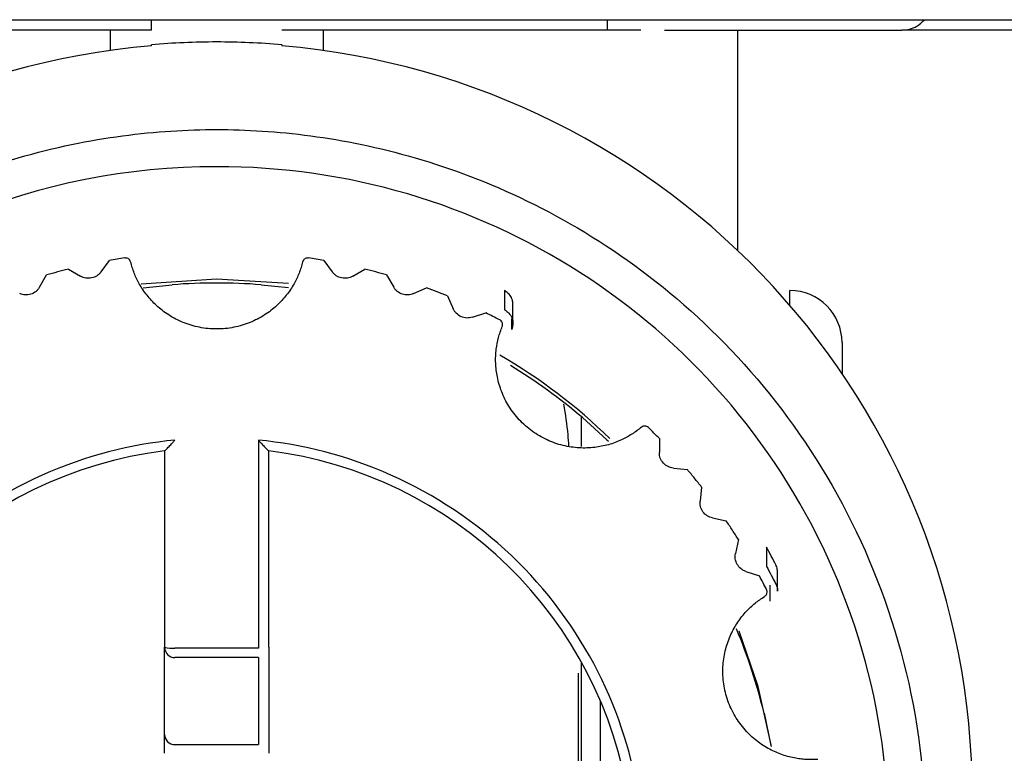
# Model space of a CAD drawing. Units: inches. Extents: x 0.4 to 16.6, y 0.2 to 10.8.
# Drawn here: x 8.1 to 8.2, y 7.3 to 7.4 of the extents above; entities that cross this region are included whole.
import ezdxf

# ---------------------------------------------------------------- set-up
doc = ezdxf.new("R2010")
doc.units = ezdxf.units.IN
doc.header["$MEASUREMENT"] = 0

msp = doc.modelspace()

# ---------------------------------------------------------------- linework, layer by layer
at = {"color": 7, "linetype": 'Continuous', "lineweight": 25}
for p, q in [((7.995702519032449, 7.373422187055159), (8.427992185117606, 7.373422187055159)), ((8.089603257629358, 7.372634785450556), (8.089603257629358, 7.373422187055159)), ((8.124052076529358, 7.372634785475632), (8.124052076529358, 7.373422187055159)), ((8.089603257629358, 7.372634785456547), (7.986142773375604, 7.372634785451811)), ((8.086471546794625, 7.372634785475632), (8.08647154677218, 7.371087090297722)), ((8.102577488053504, 7.372634785500664), (8.102577488029358, 7.371087090305846)), ((8.133894596129359, 7.355954802769314), (8.133894596129359, 7.372634785525697)), ((8.204396306893765, 7.372634785489342), (8.146292287539248, 7.372634785462385)), ((8.089603257579741, 7.37144436531463), (8.089603257579848, 7.371525441428883)), ((8.089603257629358, 7.371444365375814), (8.089603257629358, 7.371439757378582)), ((8.099445777252397, 7.371525441629098), (8.099445777275488, 7.371444365305454)), ((8.099445777229358, 7.371441463499185), (8.099445777229358, 7.371444365376405)), ((8.085792823324725, 7.354360960957526), (8.08642078325249, 7.35522258132603)), ((8.087585489878176, 7.355413119994395), (8.087644295197075, 7.355417523447212)), ((8.101404739661643, 7.355417523447212), (8.10146354498054, 7.355413119994395)), ((8.102628251606227, 7.355222581325909), (8.10325621153399, 7.354360960957404)), ((8.081149391509513, 7.353205818381793), (8.08168358028731, 7.354128164177323)), ((8.083321706912674, 7.354565800690099), (8.084246869075399, 7.354033330191783)), ((8.104802165783319, 7.354033330191728), (8.105727327946044, 7.354565800690045)), ((8.107365454571406, 7.354128164177192), (8.107899643349203, 7.353205818381662)), ((8.08896598710538, 7.353156449223465), (8.091165668345438, 7.353387783556482)), ((8.09788336651328, 7.353387783556482), (8.099957626408889, 7.353172749176339)), ((8.109402780472335, 7.352718864095122), (8.11037869781056, 7.353151997899196)), ((8.111961969471418, 7.352546034487581), (8.112396534607448, 7.351573068563773)), ((8.116273443708494, 7.352942592075784), (8.116273443708886, 7.351490207689562)), ((8.137831604029358, 7.351822265988453), (8.137831604029358, 7.352949746075631)), ((8.1169108229131, 7.350444798340781), (8.1169108229131, 7.351897182726802)), ((8.113840385719906, 7.350932125978021), (8.11485636609818, 7.351261177671007)), ((8.11682375036243, 7.350001031875171), (8.11682375036243, 7.350839336333566)), ((8.14176861192936, 7.349012738275631), (8.14176861192936, 7.34668863074487)), ((8.122083572529359, 7.341156676827667), (8.122083572529359, 7.343409918846622)), ((8.097674123689806, 7.341647868707761), (8.09767412371045, 7.325927860557425)), ((8.127968483416057, 7.34176284376026), (8.127968563481618, 7.340697764444093)), ((8.090587509555343, 7.340830562102022), (8.090587509555343, 7.325988376556672)), ((8.098461525303374, 7.325988376556672), (8.098461525303374, 7.340830562102022)), ((8.129026119030154, 7.339526704089855), (8.130088497589009, 7.339415293546621)), ((8.131155770578163, 7.338101219417092), (8.131044188881727, 7.337041966394069)), ((8.131973178685728, 7.335767103534513), (8.133018057375045, 7.335545582948316)), ((8.133941718026579, 7.334127477047911), (8.133719696977558, 7.33308565562351)), ((8.136069947917548, 7.33355384661801), (8.136069947917548, 7.33210146223199)), ((8.134509942937507, 7.33172095793558), (8.135525873791659, 7.331391754387774)), ((8.136896580792357, 7.33022981603153), (8.136896580792357, 7.33168220041755)), ((8.136338952767941, 7.329463789930005), (8.136338952768716, 7.330683237793719)), ((8.090587509555343, 7.319406424164532), (8.090587509555343, 7.325988376556672)), ((8.09767412371045, 7.325927860557425), (8.091374911128886, 7.325927860557425)), ((8.098461525303374, 7.325988376556672), (8.098461525303374, 7.319406424164532)), ((8.097674123729831, 7.325212066952209), (8.091374911128886, 7.325212066952247)), ((8.097674123729831, 7.325212066952209), (8.097674123729831, 7.318630114567004)), ((8.122083572529359, 7.300687653308837), (8.122083572529359, 7.324876823914559)), ((8.123522391208144, 7.305705651595493), (8.123522391209688, 7.321930900158097)), ((8.091374911128886, 7.318630114567122), (8.097674123729831, 7.318630114567004))]:
    msp.add_line(p, q, dxfattribs=at)
at = {"color": 7, "linetype": 'Continuous', "lineweight": 25, "flags": 128}
for points in [[(8.099940225238782, 7.353477560862753), (8.094524517429358, 7.353822844644236), (8.08881852458366, 7.353439380657746)], [(8.122156225835706, 7.343348123879625), (8.12400673260095, 7.341674301140622), (8.124120529736393, 7.341564715562597)], [(8.136448280740632, 7.318501718387384), (8.135421040839857, 7.323030569649771), (8.133989773748457, 7.327206691500436)], [(8.135874711707661, 7.321000838687197), (8.136385036202523, 7.318562204202028), (8.136390929153018, 7.318529149729295)]]:
    msp.add_lwpolyline(points, dxfattribs=at)
at = {"color": 7, "linetype": 'Continuous', "lineweight": 25}
for centre, radius, start, end in [((8.094418297219617, 7.314667735502559), 0.05698043786731143, 94.84746794086756, 179.9288548122032), ((8.094524493810958, 7.314482532241573), 0.05725479940226873, 89.99997635297733, 94.9308428421841), ((8.094524534634306, 7.314482330000653), 0.05725500164318646, 85.06916820280799, 90.00001720548411), ((8.094630737661502, 7.314667735513684), 0.05698043784489512, 0.07114517663880392, 85.15253208334799), ((8.0944454895684, 7.31159980935426), 0.05070842366738031, 89.91070586694889, 179.9195769153368), ((8.09465932197218, 7.311680844053796), 0.05062750685688463, 319.0046200386351, 90.15256015887672), ((8.09452451742936, 7.310874903242857), 0.04264536152653844, 85.48257061287644, 94.51742938712594), ((8.137831604029358, 7.349012738275631), 0.003937007900001177, 0, 90), ((8.094579520034628, 7.311302476718341), 0.04250739752378705, 45.76549218981806, 59.86852773388581), ((8.094575301277503, 7.310993294433554), 0.04251520184557134, 49.55401568559681, 58.60732114582179), ((8.094474047242674, 7.309619463001883), 0.03145215226645854, 97.09817386380072, 171.4979414371205), ((8.094574987623524, 7.309619463009546), 0.03145215225792809, 8.502058551087591, 82.90182614799966), ((8.094740145534779, 7.311119014109088), 0.04230488141129536, 13.50828215981996, 22.59159485052422), ((8.091179223442632, 7.328534558322861), 0.002614032691242728, 256.9171034873561, 274.2932046361582), ((8.091369404228455, 7.325993962183795), 0.0007819146239020705, 180.4092973481597, 270.4035284054005), ((8.091369404217248, 7.31941200978902), 0.0007819146143302311, 180.4092951305501, 270.4035292315698)]:
    msp.add_arc(centre, radius, start, end, dxfattribs=at)
for points, knots in [([(8.146292287506508, 7.372634785475783), (8.146681972138355, 7.372673424201152), (8.147306122361028, 7.372735311088839), (8.147806001251652, 7.373234619138594), (8.147993783607845, 7.373422187055159)], [0, 0, 0, 0, 0.6243442967583761, 1, 1, 1, 1]), ([(8.101472178430338, 7.372634785475632), (8.101298638163716, 7.372634785475632), (8.100952272873863, 7.372634785475632), (8.10044071675332, 7.372634785475632), (8.099936495417147, 7.372634785475632), (8.099609600557118, 7.372634785475632), (8.09944577729502, 7.372634785475632)], [0, 0, 0, 0, 0.2504570738411829, 0.4998818929128359, 0.7493659590417983, 1, 1, 1, 1]), ([(8.12656174810581, 7.372634785475632), (8.126183917371304, 7.372634785475632), (8.125428596102607, 7.372634785475632), (8.124275558796766, 7.372634785475632), (8.123108779352219, 7.372634785475632), (8.121926744263092, 7.372634785475632), (8.120127217442676, 7.372634785475632), (8.117675370377544, 7.372634785475632), (8.114533785132366, 7.372634785475632), (8.111327433501662, 7.372634785475632), (8.108435380836655, 7.372634785475632), (8.105882696462652, 7.372634785475632), (8.103685756306414, 7.372634785475632), (8.102210370754705, 7.372634785475632), (8.10147217842936, 7.372634785475632)], [0, 0, 0, 0, 0.04995238406112927, 0.099859790794059, 0.1497479761596944, 0.1996427258854984, 0.2495698155280929, 0.3749937116240862, 0.5004944552958599, 0.6257947675297464, 0.7511718525913836, 0.8340811819576118, 0.9169844126726618, 1, 1, 1, 1]), ([(8.128352457820403, 7.372634785475632), (8.131831496088276, 7.372634785475632), (8.139278226685077, 7.372634785475632), (8.143854176049008, 7.372634785475632), (8.146292287506489, 7.372634785475632)], [0, 0, 0, 0, 0.4671900269048896, 1, 1, 1, 1]), ([(8.094524517429358, 7.258346562460376), (8.092293546299501, 7.258346562460376), (8.089921752651778, 7.258484529647106), (8.08491224491936, 7.25915346146155), (8.08227380876109, 7.259684744946764), (8.076790974112358, 7.261279175143311), (8.073945843697278, 7.262343187784526), (8.068177596160417, 7.265146891215969), (8.065254176205645, 7.266888152799018), (8.059542890113212, 7.271158947968337), (8.056755838230426, 7.273690516769367), (8.051611500973214, 7.279567635285976), (8.04925664647615, 7.282914718062435), (8.04530419935336, 7.290303637040497), (8.043710123638038, 7.294345069671598), (8.041547269733211, 7.302836118055573), (8.04098121031281, 7.307282757108837), (8.04098121031281, 7.31618024704492), (8.041547269733211, 7.320626886098184), (8.043710123638038, 7.329117934482158), (8.04530419935336, 7.333159367113259), (8.04925664647615, 7.340548286091321), (8.051611500973214, 7.34389536886778), (8.056755838230426, 7.349772487384389), (8.059542890113212, 7.352304056185419), (8.065254176205645, 7.35657485135474), (8.068177596160417, 7.358316112937787), (8.073945843697278, 7.36111981636923), (8.076790974112358, 7.362183829010447), (8.08227380876109, 7.363778259206992), (8.08491224491936, 7.364309542692206), (8.089921752651778, 7.36497847450665), (8.092293546299501, 7.365116441693379), (8.094524517429358, 7.365116441693379)], [0, 0, 0, 0, 0.06250000000000033, 0.06250000000000033, 0.1250000000000003, 0.1250000000000003, 0.1875000000000003, 0.1875000000000003, 0.2500000000000002, 0.2500000000000002, 0.3125000000000001, 0.3125000000000001, 0.375, 0.375, 0.4374999999999999, 0.4374999999999999, 0.4999999999999998, 0.4999999999999998, 0.5624999999999997, 0.5624999999999997, 0.6249999999999997, 0.6249999999999997, 0.6874999999999997, 0.6874999999999997, 0.7499999999999997, 0.7499999999999997, 0.8124999999999997, 0.8124999999999997, 0.8749999999999997, 0.8749999999999997, 0.9374999999999997, 0.9374999999999997, 1, 1, 1, 1]), ([(8.094524517429358, 7.365116441679921), (8.096755488558692, 7.365116441679921), (8.099127282205862, 7.364978474493225), (8.104136789937105, 7.364309542678937), (8.106775226094754, 7.363778259193848), (8.112258060742203, 7.362183828997676), (8.115103191156615, 7.361119816356709), (8.120871438692124, 7.358316112925922), (8.123794858646212, 7.356574851343283), (8.129506144737306, 7.352304056174964), (8.13229319661944, 7.349772487374527), (8.137437533875442, 7.343895368859295), (8.139792388371955, 7.340548286083621), (8.14374483549382, 7.333159367107291), (8.145338911208768, 7.329117934477137), (8.147501765113088, 7.320626886095153), (8.148067824533358, 7.316180247042931), (8.148067824533358, 7.307282757108934), (8.147501765113088, 7.302836118056712), (8.145338911208768, 7.294345069674729), (8.14374483549382, 7.290303637044573), (8.139792388371955, 7.282914718068244), (8.137437533875442, 7.27956763529257), (8.13229319661944, 7.273690516777338), (8.129506144737306, 7.271158947976901), (8.123794858646212, 7.266888152808582), (8.120871438692124, 7.265146891225942), (8.115103191156615, 7.262343187795157), (8.112258060742203, 7.26127917515419), (8.106775226094753, 7.259684744958018), (8.104136789937103, 7.259153461472928), (8.099127282205862, 7.258484529658642), (8.096755488558692, 7.258346562471944), (8.094524517429358, 7.258346562471944)], [0, 0, 0, 0, 0.06250000000000006, 0.06250000000000006, 0.1250000000000001, 0.1250000000000001, 0.1875000000000002, 0.1875000000000002, 0.2500000000000002, 0.2500000000000002, 0.3125000000000002, 0.3125000000000002, 0.3750000000000002, 0.3750000000000002, 0.4375000000000002, 0.4375000000000002, 0.5000000000000002, 0.5000000000000002, 0.5625000000000001, 0.5625000000000001, 0.6250000000000001, 0.6250000000000001, 0.6875, 0.6875, 0.75, 0.75, 0.8124999999999999, 0.8124999999999999, 0.875, 0.875, 0.9375, 0.9375, 1, 1, 1, 1]), ([(8.087585489878862, 7.355413119994899), (8.087391072100479, 7.35538318661475), (8.087002236521517, 7.355323319851034), (8.086614600999388, 7.355256160824163), (8.08642078322726, 7.35522258130881)], [0, 0, 0, 0, 0.4999999714581009, 1, 1, 1, 1]), ([(8.08802652976794, 7.355119032285486), (8.088011855458625, 7.355160439893285), (8.087982645150115, 7.355242864828758), (8.087891304365886, 7.355338581388487), (8.087776154512495, 7.355405258737312), (8.087688725050784, 7.355413390866477), (8.087644295197075, 7.355417523447212)], [0, 0, 0, 0, 0.2511018510048869, 0.4998369856761245, 0.7458274462305235, 1, 1, 1, 1]), ([(8.101022505091422, 7.355119032287479), (8.100983946748352, 7.354975330497228), (8.100907023468647, 7.354688647716656), (8.100755897491196, 7.354269920667602), (8.100579084365505, 7.353861829323778), (8.100281925329439, 7.353286506004832), (8.09980821906764, 7.352575063632254), (8.099062418326223, 7.351771101597268), (8.098145759603126, 7.351062815976779), (8.097049479411229, 7.35049520622934), (8.095822763523278, 7.350128901036434), (8.094524518360137, 7.350002177347112), (8.093226267647019, 7.350128900683993), (8.091999567904818, 7.350495207587893), (8.090903231759446, 7.351062811188567), (8.089987310978188, 7.35177069465156), (8.089240759916962, 7.35257446372), (8.088687007190991, 7.353409385522728), (8.088273592815003, 7.354262917118416), (8.088108980233317, 7.35483332750357), (8.088026529767294, 7.355119032287479)], [0, 0, 0, 0, 0.02518226372830514, 0.05023821466755776, 0.07527921191727295, 0.1004168133114344, 0.1597652446943385, 0.2192300374289145, 0.2851272049924618, 0.3545783773368403, 0.426618785172374, 0.5000272303141625, 0.573435675455951, 0.6454760832914846, 0.7149272556358636, 0.7808244231994098, 0.840172836811798, 0.8996376467397185, 0.9497309214610811, 1, 1, 1, 1]), ([(8.101404739661643, 7.355417523447212), (8.101360903038612, 7.355413239227082), (8.101273642966817, 7.355404711166975), (8.10115855467002, 7.35533922499748), (8.101066039219928, 7.355243734237428), (8.101037173868518, 7.35516105047335), (8.101022505090777, 7.355119032285486)], [0, 0, 0, 0, 0.2511018486370663, 0.4998369816331619, 0.7458274438547083, 1, 1, 1, 1]), ([(8.102628251631458, 7.35522258130881), (8.10243443385933, 7.355256160824163), (8.1020467983372, 7.355323319851034), (8.101657962758237, 7.35538318661475), (8.101463544979854, 7.3554131199949)], [0, 0, 0, 0, 0.5000000285418058, 1, 1, 1, 1]), ([(8.083321706955257, 7.354565800665545), (8.083047695628053, 7.354496545839257), (8.082499672987684, 7.354358036190226), (8.081955611188977, 7.35420478820047), (8.081683580296595, 7.354128164207553)], [0, 0, 0, 0, 0.500000012807957, 1, 1, 1, 1]), ([(8.085792823353684, 7.354360960966489), (8.085748564359383, 7.354306805806374), (8.085660492488332, 7.354199041354115), (8.085434214925016, 7.354019341061961), (8.085088924682374, 7.353872782128339), (8.08471480870995, 7.353867083714928), (8.08443439718475, 7.353938144811392), (8.084310088902953, 7.354001241080747), (8.08424686903663, 7.354033330155234)], [0, 0, 0, 0, 0.1215460125598379, 0.2418668773230551, 0.4999780567070448, 0.7580892363250641, 0.876970657786303, 1, 1, 1, 1]), ([(8.104802165822086, 7.354033330155234), (8.104739640987416, 7.354001805464909), (8.10461522154991, 7.353939073843812), (8.104335199190622, 7.353866672617739), (8.10395997313219, 7.353872811171815), (8.103615876555986, 7.354019322016748), (8.103388696775104, 7.354197955859444), (8.103300875205637, 7.354306008357086), (8.103256211505034, 7.354360960966489)], [0, 0, 0, 0, 0.1215460128818726, 0.2418668779120316, 0.4999780575300312, 0.7580892369139824, 0.8769706581126541, 1, 1, 1, 1]), ([(8.107365454562123, 7.354128164207553), (8.107093423669738, 7.35420478820047), (8.106549361871032, 7.354358036190226), (8.106001339230664, 7.354496545839257), (8.10572732790346, 7.354565800665545)], [0, 0, 0, 0, 0.499999987191841, 1, 1, 1, 1]), ([(8.081149391478702, 7.353205818377241), (8.081111052487824, 7.353147347243451), (8.08103476095182, 7.353030994347696), (8.080828562478075, 7.352828695984127), (8.080500528797657, 7.352646954009376), (8.080129059684882, 7.352602296709604), (8.079842734341128, 7.352643744235226), (8.079712492111762, 7.352693539535633), (8.079646254398407, 7.352718864093196)], [0, 0, 0, 0, 0.1215460129899036, 0.2418668779247427, 0.4999780572455773, 0.7580892363262741, 0.8769706576779395, 0.9999999999999999, 0.9999999999999999, 0.9999999999999999, 0.9999999999999999]), ([(8.109402780460309, 7.352718864093196), (8.109337293140367, 7.352694028392337), (8.10920697859341, 7.352644607327178), (8.108920899786437, 7.352601786454709), (8.108548372812525, 7.352646997176397), (8.108221521217965, 7.352828566922807), (8.108014313664096, 7.353029898707527), (8.107938301256754, 7.353146511984465), (8.107899643380016, 7.353205818377241)], [0, 0, 0, 0, 0.1215460129889751, 0.2418668779107732, 0.4999780569918085, 0.7580892363129812, 0.8769706576742673, 1, 1, 1, 1]), ([(8.111961969500536, 7.352546034488354), (8.111699461960685, 7.352650589598401), (8.111174446886036, 7.352859699816484), (8.110643947521105, 7.353054565227394), (8.110378697841194, 7.353151997931912)], [0, 0, 0, 0, 0.5000000048141283, 1, 1, 1, 1]), ([(8.116902566130722, 7.351896192816152), (8.116896420876296, 7.352009828013204), (8.116883092944072, 7.352256281959488), (8.116702808871924, 7.352599158019056), (8.116477076405085, 7.352827017907427), (8.116317726629884, 7.352917458774988), (8.116273443708103, 7.352942592075986)], [0, 0, 0, 0, 0.2640300589243055, 0.572632878266463, 0.8812356980086001, 1, 1, 1, 1]), ([(8.113840385733857, 7.350932125999723), (8.113772653421504, 7.35091425139389), (8.113637871518618, 7.350878682353001), (8.113348870603623, 7.350865910989298), (8.112983124198582, 7.350949698539524), (8.11267709864029, 7.351164337869564), (8.112492133523713, 7.351386161762306), (8.112428763087337, 7.351510058178812), (8.112396534578803, 7.351573068581533)], [0, 0, 0, 0, 0.1215460130900172, 0.2418668780595776, 0.4999780572201319, 0.7580892363447299, 0.8769706576669855, 1, 1, 1, 1]), ([(8.115910961603026, 7.350732754173629), (8.115736027731808, 7.350822475459789), (8.115386159951841, 7.35100191805136), (8.115032964037642, 7.351174757787693), (8.114856366061598, 7.351261177665131)], [0, 0, 0, 0, 0.4999999463650304, 1, 1, 1, 1]), ([(8.116273443708886, 7.351490207689562), (8.11650895233275, 7.351368441510933), (8.116732500532937, 7.351137397065664), (8.116943482084631, 7.35056646334789), (8.11692372255955, 7.350246038600598), (8.11682375036243, 7.350001031875171)], [0, 0, 0, 0, 0.5, 0.5, 1, 1, 1, 1]), ([(8.116094397153768, 7.350236362233376), (8.11610450240169, 7.350267612663191), (8.11612435456935, 7.350329005394664), (8.11612488929205, 7.350427030909593), (8.116097396346463, 7.350544742582205), (8.116026505487833, 7.350659315439601), (8.115944648410318, 7.350711343117781), (8.115910961602587, 7.350732754172815)], [0, 0, 0, 0, 0.169635705696842, 0.3332561948554812, 0.5009044320016439, 0.7946061971864927, 1, 1, 1, 1]), ([(8.126608362053247, 7.342620113354503), (8.126492451335926, 7.342526453155051), (8.126261211302785, 7.34233960255033), (8.125892096109963, 7.342089412136984), (8.125508469633596, 7.341862880059217), (8.124928893183347, 7.341571582799164), (8.124126240907273, 7.341273627836305), (8.123048916555629, 7.341060282975052), (8.121889769207353, 7.341024472721042), (8.120668237535039, 7.341207738213971), (8.119459856026381, 7.341630303926086), (8.118334846345705, 7.34228861464418), (8.117359246528913, 7.343151971566194), (8.116582774107217, 7.344167223452768), (8.11603043827685, 7.345268928627938), (8.115706760579078, 7.346378390760999), (8.115576633201421, 7.347466167407314), (8.11562084839154, 7.348466158310609), (8.115789570703061, 7.34939896002117), (8.115992669750394, 7.349956902382249), (8.116094397157434, 7.350236362234058)], [0, 0, 0, 0, 0.0251822637287256, 0.05023821466831138, 0.07527921191825131, 0.1004168133125135, 0.1597652446957468, 0.219230037430046, 0.2851272049928875, 0.3545783773360599, 0.4266187851700539, 0.5000272303102737, 0.5734356754508123, 0.6454760832856921, 0.7149272556301294, 0.7808244231943862, 0.8401728368079082, 0.8996376467372263, 0.94973092145964, 1, 1, 1, 1]), ([(8.121134409369052, 7.341215143102114), (8.121116263214546, 7.341491456539464), (8.121045284884207, 7.342572251174359), (8.120878406530013, 7.343599284159059), (8.120754191906908, 7.344363748284595)], [0, 0, 0, 0, 0.2556576693006947, 1, 1, 1, 1]), ([(8.126862153972665, 7.342712558221015), (8.126815762256768, 7.342708321187118), (8.126722978825839, 7.342699847119402), (8.126646567642647, 7.342646691275812), (8.126608362051405, 7.342620113354265)], [0, 0, 0, 0, 0.5000000046485787, 1, 1, 1, 1]), ([(8.12796848343606, 7.34176284375756), (8.127831477646309, 7.341903596442967), (8.127557466110344, 7.342185101769054), (8.127278184708507, 7.342461410820307), (8.127138544029775, 7.342599565323981)], [0, 0, 0, 0, 0.5000000794432016, 0.9999999999999999, 0.9999999999999999, 0.9999999999999999, 0.9999999999999999]), ([(8.091374911138967, 7.341647868668667), (8.088074086285022, 7.341325250429838), (8.084640768503412, 7.340465394989802), (8.078065946234899, 7.33753601275904), (8.074935451817797, 7.335463864295733), (8.069571544213037, 7.330367626932323), (8.067346941003096, 7.327352054458807), (8.064098627888518, 7.320955819122648), (8.063072647414026, 7.317586164499835), (8.062588612247675, 7.31432387739094)], [0, 0, 0, 0, 0.25, 0.25, 0.5, 0.5, 0.75, 0.75, 1, 1, 1, 1]), ([(8.090587509536835, 7.340830562099055), (8.090589496180945, 7.340829550053588), (8.090593586544513, 7.340827466321586), (8.09062470748453, 7.340853114722136), (8.090677279370983, 7.340903334308995), (8.090760789321804, 7.340986915739436), (8.090904320868605, 7.341137653424451), (8.091083046545144, 7.341328531885739), (8.091254003711876, 7.341516128053752), (8.09134157773396, 7.341611548623006), (8.091374911138967, 7.341647868668669)], [0, 0, 0, 0, 0.07854421329663018, 0.1617171323840573, 0.2506476646670862, 0.3654297608581225, 0.5010080331738767, 0.7499147127444281, 0.9048097373175482, 1, 1, 1, 1]), ([(8.126460422611043, 7.31432387739094), (8.125976387444691, 7.317586164499836), (8.1249504069702, 7.320955819122648), (8.121702093855621, 7.327352054458807), (8.11947749064568, 7.330367626932323), (8.11411358304092, 7.335463864295733), (8.110983088623817, 7.337536012759041), (8.104408266355305, 7.340465394989803), (8.100974948573695, 7.341325250429839), (8.097674123719749, 7.341647868668669)], [0, 0, 0, 0, 0.2500000000000003, 0.2500000000000003, 0.5000000000000002, 0.5000000000000002, 0.7500000000000001, 0.7500000000000001, 1, 1, 1, 1]), ([(8.097674123719749, 7.341647868668669), (8.097707456356199, 7.341611549439892), (8.097795028359117, 7.341516131016773), (8.097966013250742, 7.341328505380489), (8.098144589936016, 7.341137785279231), (8.098288464936294, 7.340986682543936), (8.098381347156872, 7.340893779823894), (8.098447267969913, 7.340831243198536), (8.098456923926221, 7.340830781916044), (8.09846152532188, 7.340830562099055)], [0, 0, 0, 0, 0.09525060600519558, 0.2502438221389318, 0.4993082894459985, 0.6349725079836267, 0.7498273672165199, 0.8807841264165908, 1, 1, 1, 1]), ([(8.129026119002598, 7.339526704055586), (8.128956950631832, 7.339537842520643), (8.128819311087087, 7.339560007178312), (8.128550085622598, 7.339665539545089), (8.128250140220167, 7.339890405745227), (8.128058132624055, 7.340210592182653), (8.127979650138423, 7.340488247965297), (8.127972301069205, 7.340627131815997), (8.12796856352922, 7.340697764426719)], [0, 0, 0, 0, 0.121546013033687, 0.2418668780893242, 0.4999780576020026, 0.7580892368418275, 0.8769706580161922, 1, 1, 1, 1]), ([(8.131155770571112, 7.338101219422922), (8.130980865013289, 7.338322632355437), (8.130631053895243, 7.338765458223502), (8.130269349710632, 7.339198681761663), (8.130088497617086, 7.339415293532228)], [0, 0, 0, 0, 0.4999999965724352, 0.9999999999999999, 0.9999999999999999, 0.9999999999999999, 0.9999999999999999]), ([(8.131973178658578, 7.335767103493096), (8.131905556939715, 7.335785389619334), (8.131770995109045, 7.335821777553031), (8.131514308349304, 7.335954790290367), (8.131239580724133, 7.336209684748183), (8.131082192846465, 7.336548128067919), (8.131033249325329, 7.336832442213601), (8.131040500896535, 7.336971331159622), (8.131044188851645, 7.337041966361746)], [0, 0, 0, 0, 0.1215460129873144, 0.2418668778845006, 0.4999780571185424, 0.7580892362397462, 0.8769706576118199, 1, 1, 1, 1]), ([(8.133941718032407, 7.334127477031569), (8.133790983234125, 7.334365905577156), (8.133489513638944, 7.334842762666144), (8.133175209435207, 7.335311309515366), (8.133018057334056, 7.335545582938902)], [0, 0, 0, 0, 0.5000000022920223, 1, 1, 1, 1]), ([(8.134509942945671, 7.331720957939386), (8.134444608756588, 7.331746191379897), (8.134314598927816, 7.331796403915262), (8.134073263187439, 7.331955439707443), (8.13382676331456, 7.332237569745788), (8.133705719530965, 7.332590561890323), (8.133686851209589, 7.332878419391608), (8.133708623971039, 7.333015791735214), (8.133719697014998, 7.333085655633877)], [0, 0, 0, 0, 0.1215460131208595, 0.2418668782122817, 0.4999780576316947, 0.7580892368436514, 0.8769706579993045, 1, 1, 1, 1]), ([(8.136896275516653, 7.331682149393848), (8.136885128480973, 7.331814612379501), (8.13686967171702, 7.331998288933538), (8.136793027781362, 7.332164240379994), (8.136771657555531, 7.332210511749772)], [0, 0, 0, 0, 0.7211752547797087, 1, 1, 1, 1]), ([(8.136067538551186, 7.330346208521517), (8.135978907369868, 7.330521313990367), (8.135801644988215, 7.330871524965636), (8.135617797517357, 7.331218344562105), (8.135525873772067, 7.331391754378943)], [0, 0, 0, 0, 0.499999946358928, 1, 1, 1, 1]), ([(8.135923303622272, 7.329837117198931), (8.135949901971804, 7.329856477180182), (8.136002155503766, 7.329894510645301), (8.13606037697984, 7.329973501580476), (8.136107529155431, 7.330084844475412), (8.136117721259806, 7.330219081220379), (8.136082169314808, 7.330309144569417), (8.136067538551407, 7.330346208520516)], [0, 0, 0, 0, 0.1696357047717474, 0.3332561936131332, 0.5009044310845346, 0.7946061970974996, 1, 1, 1, 1]), ([(8.136771657555343, 7.330758127364127), (8.136840545839126, 7.330608469714914), (8.136920210146913, 7.33043540148945), (8.136887480468763, 7.330256142414513), (8.136883053193776, 7.330231894415024)], [0, 0, 0, 0, 0.8647320951673396, 1, 1, 1, 1]), ([(8.139939280856419, 7.31751376764576), (8.139790291719203, 7.317505924049888), (8.139493060765728, 7.317490276201168), (8.139046945815426, 7.317504186657721), (8.138603038263362, 7.317545741400135), (8.137962422903842, 7.31764973585143), (8.137137410501792, 7.317879076966934), (8.136140063825318, 7.318337839765064), (8.135181182740919, 7.318988183177437), (8.134300983168671, 7.319852322721475), (8.133572496704247, 7.320902353599196), (8.133050437966416, 7.322094246405729), (8.132770135016594, 7.323364463913308), (8.132740475989227, 7.32464086906927), (8.132943113987935, 7.325855861887869), (8.133335313252877, 7.326943125865663), (8.133871313794266, 7.327899416383397), (8.134496608200763, 7.328682513850894), (8.135183021011551, 7.3293382871279), (8.135676254754985, 7.329670646446885), (8.135923303623223, 7.329837117201769)], [0, 0, 0, 0, 0.02518226372657115, 0.05023821466372245, 0.07527921191097231, 0.1004168133023143, 0.1597652446778283, 0.2192300374044358, 0.2851272049590751, 0.3545783772952035, 0.4266187851245913, 0.500027230263602, 0.5734356754066211, 0.6454760832471607, 0.7149272555993091, 0.7808244231719671, 0.840172836792561, 0.8996376467292816, 0.9497309214563588, 1, 1, 1, 1]), ([(8.121275690204879, 7.301575910527449), (8.12139281858781, 7.303493039468278), (8.121726524732631, 7.30895506064502), (8.121892715704375, 7.316490931375209), (8.121867223973858, 7.322099041819298), (8.121858470784241, 7.324024719406526)], [0, 0, 0, 0, 0.2620541580597399, 0.7466088119020228, 1, 1, 1, 1]), ([(8.090587509555343, 7.31797483697588), (8.090587509555343, 7.31805920248354), (8.090587509555343, 7.318227057534662), (8.090587509555343, 7.318557804702936), (8.090587509555343, 7.318936716743757), (8.090587509555343, 7.319210071286562), (8.090587509555343, 7.319351653670163), (8.090587509555343, 7.319387959530275), (8.090587509555343, 7.319406424192228)], [0, 0, 0, 0, 0.1223251740540107, 0.2433802499834318, 0.4999819614101525, 0.7565836728531328, 0.876201798263335, 1, 1, 1, 1]), ([(8.098461525303374, 7.319406424192228), (8.098461525303374, 7.31938798162872), (8.098461525303374, 7.319351287990219), (8.098461525303374, 7.319211111379805), (8.098461525303374, 7.31893661583698), (8.098461525303374, 7.318558540835206), (8.098461525303374, 7.318228237548053), (8.098461525303374, 7.318060265336377), (8.098461525303374, 7.31797483697588)], [0, 0, 0, 0, 0.122325174174472, 0.2433802502123457, 0.4999819616554335, 0.7565836730822362, 0.8762017983840749, 1, 1, 1, 1])]:
    msp.add_open_spline(points, degree=3, knots=knots, dxfattribs=at)
for points in [[(8.127138544027783, 7.342599565322224), (8.127098091101185, 7.342632044008769), (8.127017185248093, 7.342697001381778), (8.12691383106443, 7.342707372607941), (8.126862153972665, 7.342712558221015)], [(8.136771657555343, 7.332210511750146), (8.136545004928802, 7.332661981539219), (8.136311041252469, 7.33310987557739), (8.136069947917548, 7.33355384661801)], [(8.136069947917548, 7.33210146223199), (8.136311041252469, 7.331657491191369), (8.136545004928802, 7.331209597153198), (8.136771657555343, 7.330758127364127)]]:
    msp.add_open_spline(points, degree=3, dxfattribs=at)

doc.saveas('drawing.dxf')
